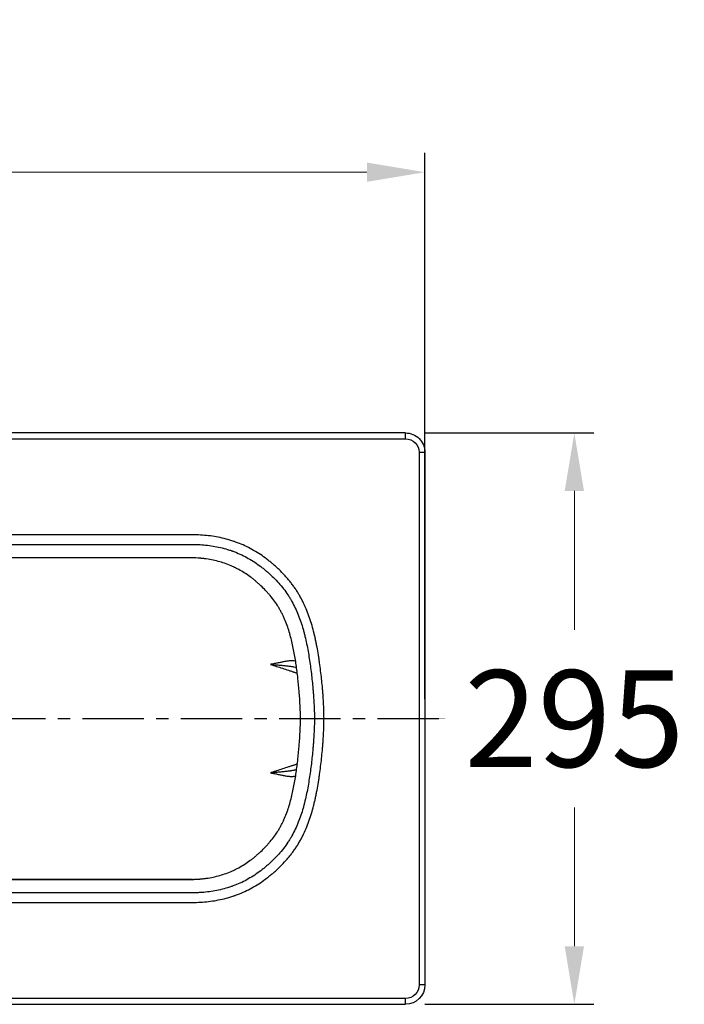
# Model space of a CAD drawing. Units: millimetres. Extents: x 3466 to 6576, y 1484 to 5867.
# Drawn here: x 4710 to 5054, y 3977 to 4486 of the extents above; entities that cross this region are included whole.
import ezdxf

# ---------------------------------------------------------------- set-up
doc = ezdxf.new("R2010")
doc.units = ezdxf.units.MM
doc.linetypes.add('ACAD_ISO02W100', pattern=[15, 12, -3])
doc.linetypes.add('CENTER', pattern=[50.8, 31.75, -6.35, 6.35, -6.35])
doc.layers.get('Defpoints').update_dxf_attribs({"linetype": 'ACAD_ISO02W100'})
doc.styles.get("Standard").update_dxf_attribs({"font": 'Microsoft JhengHei.ttf'})
doc.dimstyles.new('TCVN', dxfattribs={"dimtxt": 50, "dimasz": 30, "dimexe": 10, "dimexo": 10, "dimgap": 20, "dimtad": 1, "dimtih": 1, "dimtoh": 1, "dimdec": 0, "dimdsep": 46, "dimtxsty": 'Standard', "dimcen": 1.2, "dimclrd": 9, "dimclre": 9, "dimclrt": 256, "dimadec": 0, "dimazin": 0, "dimtp": 0.01, "dimtm": 0.01, "dimtfac": 1, "dimtdec": 0, "dimtofl": 0, "dimtmove": 0, "dimatfit": 2, "dimfxl": 0, "dimtolj": 1, "dimlwd": 5, "dimarcsym": 0})

# ---------------------------------------------------------------- blocks, each defined once
blk = doc.blocks.new('*D1131')
at = {"color": 8, "lineweight": -2, "true_color": 0x808080, "transparency": 16777216}
for p, q in [((4209.22, 4179.03), (4209.22, 4417.3)), ((4919.66, 4135), (4919.66, 4417.3))]:
    blk.add_line(p, q, dxfattribs=at)
at = {"color": 8, "lineweight": 5, "true_color": 0x808080, "transparency": 16777216}
blk.add_line((4239.22, 4407.3), (4889.66, 4407.3), dxfattribs=at)
at = {"color": 8, "true_color": 0x808080, "transparency": 16777216}
for points in [[(4239.22, 4412.3), (4239.22, 4402.3), (4209.22, 4407.3)], [(4889.66, 4412.3), (4889.66, 4402.3), (4919.66, 4407.3)]]:
    blk.add_solid(points, dxfattribs=at)
at = {"layer": 'Defpoints', "color": 0, "transparency": 16777216}
for p in [(4919.66, 4407.3), (4209.22, 4169.03), (4919.66, 4125)]:
    blk.add_point(p, dxfattribs=at)
at = {"transparency": 16777216, "insert": (4564.44, 4453.28), "char_height": 50, "attachment_point": 5}
blk.add_mtext('\\A1;710', dxfattribs=at)
blk = doc.blocks.new('*D1132')
at = {"color": 8, "lineweight": -2, "true_color": 0x808080, "transparency": 16777216}
for p, q in [((4919.61, 4272.6), (5006.82, 4272.6)), ((4919.61, 3977.41), (5006.82, 3977.41))]:
    blk.add_line(p, q, dxfattribs=at)
at = {"color": 8, "lineweight": 5, "true_color": 0x808080, "transparency": 16777216}
for p, q in [((4996.82, 4242.6), (4996.82, 4170.84)), ((4996.82, 4007.41), (4996.82, 4079.16))]:
    blk.add_line(p, q, dxfattribs=at)
at = {"color": 8, "true_color": 0x808080, "transparency": 16777216}
for points in [[(4991.82, 4242.6), (5001.82, 4242.6), (4996.82, 4272.6)], [(4991.82, 4007.41), (5001.82, 4007.41), (4996.82, 3977.41)]]:
    blk.add_solid(points, dxfattribs=at)
at = {"layer": 'Defpoints', "color": 0, "transparency": 16777216}
for p in [(4909.61, 4272.6), (4909.61, 3977.41), (4996.82, 3977.41)]:
    blk.add_point(p, dxfattribs=at)
at = {"transparency": 16777216, "insert": (4996.82, 4125), "char_height": 50, "attachment_point": 5}
blk.add_mtext('\\A1;295', dxfattribs=at)

msp = doc.modelspace()

# ---------------------------------------------------------------- linework, layer by layer
for p, q in [((4909.61, 4272.6), (4219.23, 4272.6)), ((4219.23, 4269.6), (4909.61, 4269.6)), ((4909.61, 4269.6), (4909.61, 4272.6)), ((4916.66, 4262.59), (4916.66, 3987.41)), ((4916.66, 4262.59), (4919.66, 4262.59)), ((4919.66, 4262.59), (4919.66, 3987.41)), ((4799.64, 4219.95), (4424.67, 4219.95)), ((4424.67, 4215), (4799.63, 4215)), ((4799.63, 4208.03), (4451.76, 4208.03)), ((4799.63, 4208.06), (4451.94, 4208.06)), ((4451.76, 4041.98), (4799.63, 4041.98)), ((4451.94, 4041.95), (4799.63, 4041.95)), ((4799.63, 4035.01), (4424.67, 4035.01)), ((4424.67, 4030.06), (4799.64, 4030.06)), ((4919.66, 3987.41), (4916.66, 3987.41)), ((4909.61, 3980.41), (4219.23, 3980.41)), ((4909.61, 3977.41), (4909.61, 3980.41)), ((4219.23, 3977.41), (4909.61, 3977.41))]:
    msp.add_line(p, q)
at = {"color": 8, "linetype": 'CENTER'}
msp.add_line((4183.94, 4125), (4930.17, 4125), dxfattribs=at)
at = {"color": 8, "linetype": 'CENTER', "elevation": 0}
msp.add_lwpolyline([(4930.17, 4125, 0.18, 0.18, 0), (4924.16, 4125, 0.18, 0.18, 0)], format="xyseb", dxfattribs=at)
at = {"extrusion": (0, 0, -1)}
for centre, major_axis, ratio, start_param, end_param in [((4909.61, 4262.59), (-10.03, 0), 0.997793, 1.570796, 3.141593), ((4909.61, 4262.59), (-7.04, 0), 0.994522, 1.570796, 3.141593), ((4909.61, 3987.41), (-7.04, 0), 0.994522, 3.141593, 4.712389), ((4909.61, 3987.41), (-10.03, 0), 0.997793, 3.141593, 4.712389)]:
    msp.add_ellipse(centre, major_axis=major_axis, ratio=ratio, start_param=start_param, end_param=end_param, dxfattribs=at)
for points, knots in [([(4867.54, 4125), (4867.54, 4126.38), (4867.51, 4127.76), (4867.42, 4130.52), (4867.36, 4131.9), (4867.21, 4134.65), (4867.12, 4136.03), (4867, 4137.75), (4866.97, 4138.09), (4866.92, 4138.78), (4866.89, 4139.12), (4866.81, 4140.15), (4866.75, 4140.84), (4866.56, 4142.9), (4866.43, 4144.27), (4866.14, 4147.01), (4865.98, 4148.38), (4865.64, 4151.11), (4865.37, 4153.16), (4865.07, 4155.2), (4864.87, 4156.56), (4864.76, 4157.24), (4864.43, 4159.28), (4864.07, 4161.31), (4863.68, 4163.34), (4863.41, 4164.69), (4863.26, 4165.37), (4862.97, 4166.71), (4862.74, 4167.72), (4862.46, 4168.9), (4862.34, 4169.4), (4862.25, 4169.74), (4862.21, 4169.91), (4861.83, 4171.41), (4861.46, 4172.74), (4860.67, 4175.38), (4860.24, 4176.68), (4859.32, 4179.27), (4858.82, 4180.54), (4857.75, 4183.07), (4857.18, 4184.31), (4856.25, 4186.16), (4855.93, 4186.77), (4855.27, 4187.98), (4854.93, 4188.58), (4854.49, 4189.33), (4854.4, 4189.48), (4854.22, 4189.77), (4854.13, 4189.92), (4853.86, 4190.36), (4853.67, 4190.66), (4853.11, 4191.53), (4852.73, 4192.1), (4851.94, 4193.23), (4851.54, 4193.79), (4850.72, 4194.89), (4850.3, 4195.43), (4849.44, 4196.5), (4849, 4197.02), (4848.1, 4198.06), (4847.65, 4198.57), (4846.25, 4200.08), (4845.29, 4201.05), (4843.8, 4202.48), (4843.05, 4203.18), (4842.28, 4203.87), (4841.76, 4204.33), (4841.37, 4204.67), (4840.97, 4205), (4840.71, 4205.23), (4840.58, 4205.34), (4840.18, 4205.67), (4839.91, 4205.89), (4839.11, 4206.54), (4838.57, 4206.97), (4836.93, 4208.22), (4835.81, 4209.02), (4833.54, 4210.53), (4832.38, 4211.25), (4830.02, 4212.61), (4828.81, 4213.25), (4826.35, 4214.44), (4825.1, 4215), (4823.18, 4215.77), (4822.53, 4216.01), (4821.72, 4216.31), (4821.56, 4216.37), (4821.23, 4216.48), (4821.07, 4216.54), (4820.57, 4216.7), (4820.24, 4216.81), (4818.6, 4217.34), (4817.28, 4217.71), (4814.61, 4218.37), (4813.27, 4218.65), (4810.58, 4219.13), (4809.23, 4219.33), (4806.51, 4219.64), (4805.15, 4219.76), (4802.4, 4219.91), (4801.03, 4219.95), (4799.64, 4219.95)], [0, 0, 0, 0, 0.03125, 0.03125, 0.0625, 0.0625, 0.09375, 0.09375, 0.101563, 0.101563, 0.109375, 0.109375, 0.125, 0.125, 0.15625, 0.15625, 0.1875, 0.1875, 0.21875, 0.234375, 0.234375, 0.25, 0.25, 0.28125, 0.296875, 0.296875, 0.3125, 0.3125, 0.328125, 0.335938, 0.339844, 0.339844, 0.34375, 0.34375, 0.375, 0.375, 0.40625, 0.40625, 0.4375, 0.4375, 0.46875, 0.46875, 0.484375, 0.484375, 0.5, 0.5, 0.503906, 0.503906, 0.507813, 0.507813, 0.515625, 0.515625, 0.53125, 0.53125, 0.546875, 0.546875, 0.5625, 0.5625, 0.578125, 0.578125, 0.59375, 0.59375, 0.625, 0.625, 0.640625, 0.648438, 0.648438, 0.65625, 0.660156, 0.660156, 0.664063, 0.664063, 0.671875, 0.671875, 0.6875, 0.6875, 0.71875, 0.71875, 0.75, 0.75, 0.78125, 0.78125, 0.8125, 0.8125, 0.828125, 0.828125, 0.832031, 0.832031, 0.835938, 0.835938, 0.84375, 0.84375, 0.875, 0.875, 0.90625, 0.90625, 0.9375, 0.9375, 0.96875, 0.96875, 1, 1, 1, 1]), ([(4799.63, 4215), (4799.64, 4215), (4799.64, 4215), (4799.64, 4215), (4799.65, 4215), (4799.67, 4215), (4799.7, 4215), (4799.78, 4214.99), (4799.92, 4214.99), (4800.2, 4214.99), (4800.77, 4214.99), (4801.91, 4214.96), (4802.88, 4214.92), (4804.81, 4214.81), (4806.1, 4214.7), (4808.66, 4214.41), (4809.93, 4214.22), (4812.46, 4213.77), (4813.72, 4213.5), (4816.23, 4212.87), (4817.47, 4212.51), (4819.02, 4212.01), (4819.33, 4211.9), (4819.71, 4211.77), (4819.79, 4211.74), (4819.94, 4211.69), (4820.18, 4211.61), (4821.02, 4211.3), (4821.77, 4211.01), (4823.57, 4210.27), (4824.75, 4209.74), (4827.05, 4208.59), (4828.18, 4207.98), (4830.39, 4206.67), (4831.47, 4205.98), (4833.59, 4204.53), (4834.63, 4203.76), (4836.16, 4202.56), (4836.67, 4202.15), (4837.29, 4201.63), (4837.42, 4201.53), (4837.67, 4201.32), (4838.04, 4201), (4838.41, 4200.68), (4839.63, 4199.61), (4840.58, 4198.73), (4842.42, 4196.92), (4843.31, 4195.99), (4845.03, 4194.07), (4845.86, 4193.08), (4847.44, 4191.04), (4848.19, 4189.99), (4849.27, 4188.37), (4849.62, 4187.82), (4850.04, 4187.12), (4850.13, 4186.98), (4850.3, 4186.7), (4850.54, 4186.28), (4850.79, 4185.85), (4851.58, 4184.44), (4852.17, 4183.28), (4853.28, 4180.95), (4853.79, 4179.76), (4854.74, 4177.36), (4855.18, 4176.15), (4856.01, 4173.7), (4856.39, 4172.46), (4856.91, 4170.59), (4857.13, 4169.81), (4857.33, 4169.02), (4857.41, 4168.71), (4857.45, 4168.55), (4857.57, 4168.07), (4857.64, 4167.76), (4858.02, 4166.18), (4858.3, 4164.91), (4859.09, 4161.1), (4859.54, 4158.55), (4860.34, 4153.43), (4860.69, 4150.86), (4861.31, 4145.72), (4861.58, 4143.14), (4861.86, 4139.91), (4861.91, 4139.26), (4862.02, 4137.97), (4862.07, 4137.32), (4862.2, 4135.38), (4862.28, 4134.08), (4862.42, 4131.49), (4862.48, 4130.19), (4862.56, 4127.6), (4862.59, 4126.3), (4862.59, 4125)], [0, 0, 0, 0, 0.000061, 0.000061, 0.000122, 0.000244, 0.000488, 0.000977, 0.001953, 0.003906, 0.007812, 0.015625, 0.03125, 0.03125, 0.0625, 0.0625, 0.09375, 0.09375, 0.125, 0.125, 0.15625, 0.15625, 0.164062, 0.164062, 0.166016, 0.166016, 0.167969, 0.171875, 0.1875, 0.1875, 0.21875, 0.21875, 0.25, 0.25, 0.28125, 0.28125, 0.3125, 0.3125, 0.328125, 0.328125, 0.332031, 0.332031, 0.335937, 0.34375, 0.34375, 0.375, 0.375, 0.40625, 0.40625, 0.4375, 0.4375, 0.46875, 0.46875, 0.484375, 0.484375, 0.488281, 0.488281, 0.492187, 0.5, 0.5, 0.53125, 0.53125, 0.5625, 0.5625, 0.59375, 0.59375, 0.625, 0.625, 0.640625, 0.644531, 0.644531, 0.648437, 0.648437, 0.65625, 0.65625, 0.6875, 0.6875, 0.75, 0.75, 0.8125, 0.8125, 0.875, 0.875, 0.890625, 0.890625, 0.90625, 0.90625, 0.9375, 0.9375, 0.96875, 0.96875, 1, 1, 1, 1]), ([(4855.38, 4125), (4855.38, 4126.17), (4855.36, 4127.34), (4855.29, 4129.67), (4855.24, 4130.84), (4855.15, 4132.59), (4855.12, 4133.17), (4855.05, 4134.34), (4855.01, 4134.92), (4854.89, 4136.67), (4854.81, 4137.83), (4854.52, 4141.31), (4854.3, 4143.63), (4853.79, 4148.24), (4853.5, 4150.54), (4852.83, 4155.13), (4852.46, 4157.42), (4851.81, 4160.83), (4851.58, 4161.97), (4851.09, 4164.23), (4850.82, 4165.36), (4850.24, 4167.6), (4849.93, 4168.72), (4849.25, 4170.95), (4848.88, 4172.05), (4848.08, 4174.26), (4847.65, 4175.35), (4847.06, 4176.71), (4846.88, 4177.12), (4846.69, 4177.53), (4846.57, 4177.8), (4846.5, 4177.93), (4846.18, 4178.6), (4845.92, 4179.14), (4845.38, 4180.19), (4845.09, 4180.72), (4844.51, 4181.75), (4844.21, 4182.26), (4843.29, 4183.77), (4842.63, 4184.76), (4841.25, 4186.68), (4840.52, 4187.62), (4839.57, 4188.76), (4839.38, 4188.99), (4838.99, 4189.44), (4838.79, 4189.66), (4838.2, 4190.33), (4837.8, 4190.77), (4836.58, 4192.06), (4835.74, 4192.89), (4834.45, 4194.09), (4834.02, 4194.49), (4833.14, 4195.27), (4832.7, 4195.65), (4831.8, 4196.41), (4831.35, 4196.78), (4830.43, 4197.5), (4829.96, 4197.86), (4828.55, 4198.91), (4827.58, 4199.57), (4825.6, 4200.85), (4824.58, 4201.45), (4823.02, 4202.3), (4822.49, 4202.57), (4821.82, 4202.91), (4821.68, 4202.97), (4821.41, 4203.1), (4821.01, 4203.3), (4820.6, 4203.48), (4819.25, 4204.09), (4818.15, 4204.54), (4815.93, 4205.34), (4814.81, 4205.71), (4812.55, 4206.35), (4811.41, 4206.63), (4809.1, 4207.11), (4807.94, 4207.32), (4806.17, 4207.57), (4805.29, 4207.68), (4804.4, 4207.77), (4803.95, 4207.81), (4803.81, 4207.82), (4803.51, 4207.85), (4802.76, 4207.91), (4802.02, 4207.96), (4801.13, 4208.01), (4800.68, 4208.03), (4800.16, 4208.04), (4799.89, 4208.05), (4799.76, 4208.05), (4799.7, 4208.05), (4799.67, 4208.06), (4799.65, 4208.06), (4799.64, 4208.06), (4799.64, 4208.06), (4799.64, 4208.06), (4799.63, 4208.06)], [0, 0, 0, 0, 0.03125, 0.03125, 0.0625, 0.0625, 0.078125, 0.078125, 0.09375, 0.09375, 0.125, 0.125, 0.1875, 0.1875, 0.25, 0.25, 0.3125, 0.3125, 0.34375, 0.34375, 0.375, 0.375, 0.40625, 0.40625, 0.4375, 0.4375, 0.46875, 0.46875, 0.476562, 0.480469, 0.480469, 0.484375, 0.484375, 0.5, 0.5, 0.515625, 0.515625, 0.53125, 0.53125, 0.5625, 0.5625, 0.59375, 0.59375, 0.601562, 0.601562, 0.609375, 0.609375, 0.625, 0.625, 0.65625, 0.65625, 0.671875, 0.671875, 0.6875, 0.6875, 0.703125, 0.703125, 0.71875, 0.71875, 0.75, 0.75, 0.78125, 0.78125, 0.796875, 0.796875, 0.800781, 0.800781, 0.804687, 0.8125, 0.8125, 0.84375, 0.84375, 0.875, 0.875, 0.90625, 0.90625, 0.9375, 0.9375, 0.953125, 0.960938, 0.960938, 0.964844, 0.964844, 0.96875, 0.984375, 0.984375, 0.992188, 0.996094, 0.998047, 0.999023, 0.999512, 0.999756, 0.999878, 0.999939, 0.999939, 1, 1, 1, 1]), ([(4853.21, 4154.5), (4852.81, 4154.64), (4852.39, 4154.73), (4851.74, 4154.82), (4851.51, 4154.84), (4851.06, 4154.87), (4850.83, 4154.87), (4850.36, 4154.87), (4850.11, 4154.86), (4849.62, 4154.83), (4849.36, 4154.8), (4849.04, 4154.76), (4848.97, 4154.76), (4848.84, 4154.74), (4848.78, 4154.73), (4848.58, 4154.7), (4848.44, 4154.68), (4848.04, 4154.62), (4847.76, 4154.57), (4847.2, 4154.47), (4846.92, 4154.42), (4846.49, 4154.33), (4846.34, 4154.3), (4846.05, 4154.24), (4845.9, 4154.21), (4845.15, 4154.05), (4844.54, 4153.92), (4843.58, 4153.73), (4843.26, 4153.66), (4842.6, 4153.53), (4842.27, 4153.47), (4841.6, 4153.34), (4841.26, 4153.27), (4840.74, 4153.18), (4840.57, 4153.15), (4840.31, 4153.1), (4840.23, 4153.09), (4840.1, 4153.06), (4840.03, 4153.05), (4839.96, 4153.04), (4839.93, 4153.04), (4839.92, 4153.03), (4839.9, 4153.03), (4839.89, 4153.03), (4839.88, 4153.03)], [0, 0, 0, 0, 0.125, 0.125, 0.1875, 0.1875, 0.25, 0.25, 0.3125, 0.3125, 0.375, 0.375, 0.390625, 0.390625, 0.40625, 0.40625, 0.4375, 0.4375, 0.5, 0.5, 0.5625, 0.5625, 0.59375, 0.59375, 0.625, 0.625, 0.75, 0.75, 0.8125, 0.8125, 0.875, 0.875, 0.9375, 0.9375, 0.96875, 0.96875, 0.984375, 0.984375, 0.992187, 0.996094, 0.996094, 0.998047, 0.998047, 1, 1, 1, 1]), ([(4839.88, 4153.03), (4840.39, 4152.86), (4840.91, 4152.69), (4841.94, 4152.35), (4842.46, 4152.18), (4844.01, 4151.67), (4845.04, 4151.34), (4847.1, 4150.66), (4848.14, 4150.32), (4849.68, 4149.82), (4850.45, 4149.56), (4851.36, 4149.27), (4851.74, 4149.14), (4851.88, 4149.1), (4851.88, 4149.1), (4851.89, 4149.09), (4851.9, 4149.09), (4851.93, 4149.08), (4851.98, 4149.06), (4852.1, 4149.02), (4852.72, 4148.81), (4853.31, 4148.61), (4853.84, 4148.43)], [0, 0, 0, 0, 0.110776, 0.110776, 0.221551, 0.221551, 0.443103, 0.443103, 0.664654, 0.664654, 0.77543, 0.830818, 0.858512, 0.858512, 0.859377, 0.859377, 0.860243, 0.861973, 0.865435, 0.872359, 0.886206, 1, 1, 1, 1]), ([(4839.88, 4153.03), (4839.9, 4153.02), (4839.92, 4153.02), (4839.97, 4153.02), (4840.04, 4153.01), (4840.2, 4153), (4840.34, 4152.99), (4840.61, 4152.97), (4840.79, 4152.95), (4841.34, 4152.91), (4841.7, 4152.88), (4842.42, 4152.82), (4842.78, 4152.79), (4843.49, 4152.73), (4843.85, 4152.7), (4844.91, 4152.61), (4845.61, 4152.55), (4846.64, 4152.46), (4846.98, 4152.43), (4847.66, 4152.36), (4847.99, 4152.33), (4848.66, 4152.25), (4848.99, 4152.21), (4849.48, 4152.15), (4849.65, 4152.13), (4849.97, 4152.09), (4850.13, 4152.06), (4850.62, 4151.99), (4850.94, 4151.94), (4851.41, 4151.86), (4851.61, 4151.82), (4851.8, 4151.79), (4851.88, 4151.77), (4851.92, 4151.77), (4852.04, 4151.74), (4852.12, 4151.73), (4852.66, 4151.62), (4853.12, 4151.51), (4853.57, 4151.4)], [0, 0, 0, 0, 0.004628, 0.004628, 0.009256, 0.018512, 0.037023, 0.037023, 0.074047, 0.074047, 0.148093, 0.148093, 0.22214, 0.22214, 0.296187, 0.296187, 0.44428, 0.44428, 0.518327, 0.518327, 0.592373, 0.592373, 0.66642, 0.66642, 0.703443, 0.703443, 0.740466, 0.740466, 0.814513, 0.814513, 0.851536, 0.860792, 0.860792, 0.870048, 0.870048, 0.88856, 0.88856, 1, 1, 1, 1]), ([(4799.63, 4041.95), (4799.64, 4041.95), (4799.64, 4041.95), (4799.64, 4041.95), (4799.65, 4041.95), (4799.67, 4041.95), (4799.7, 4041.95), (4799.76, 4041.95), (4799.89, 4041.96), (4800.16, 4041.96), (4800.68, 4041.98), (4801.13, 4042), (4802.02, 4042.04), (4802.76, 4042.09), (4803.51, 4042.15), (4803.81, 4042.18), (4803.95, 4042.19), (4804.4, 4042.24), (4805.29, 4042.33), (4806.17, 4042.44), (4807.94, 4042.69), (4809.1, 4042.89), (4811.41, 4043.38), (4812.55, 4043.66), (4814.81, 4044.3), (4815.93, 4044.66), (4818.15, 4045.47), (4819.25, 4045.91), (4820.6, 4046.52), (4821.01, 4046.71), (4821.41, 4046.9), (4821.68, 4047.03), (4821.82, 4047.1), (4822.49, 4047.43), (4823.02, 4047.71), (4824.58, 4048.56), (4825.6, 4049.16), (4827.58, 4050.43), (4828.55, 4051.1), (4829.96, 4052.15), (4830.43, 4052.5), (4831.35, 4053.23), (4831.8, 4053.6), (4832.7, 4054.35), (4833.14, 4054.74), (4834.02, 4055.52), (4834.45, 4055.91), (4835.74, 4057.12), (4836.58, 4057.95), (4837.8, 4059.24), (4838.2, 4059.67), (4838.79, 4060.34), (4838.99, 4060.57), (4839.38, 4061.02), (4839.57, 4061.24), (4840.52, 4062.39), (4841.25, 4063.33), (4842.63, 4065.25), (4843.29, 4066.23), (4844.21, 4067.75), (4844.51, 4068.26), (4845.09, 4069.29), (4845.38, 4069.81), (4845.92, 4070.87), (4846.18, 4071.4), (4846.5, 4072.07), (4846.57, 4072.21), (4846.69, 4072.48), (4846.88, 4072.89), (4847.06, 4073.29), (4847.65, 4074.65), (4848.08, 4075.75), (4848.88, 4077.95), (4849.25, 4079.06), (4849.93, 4081.29), (4850.24, 4082.4), (4850.82, 4084.65), (4851.09, 4085.78), (4851.58, 4088.04), (4851.81, 4089.17), (4852.46, 4092.59), (4852.83, 4094.87), (4853.5, 4099.46), (4853.79, 4101.76), (4854.3, 4106.38), (4854.52, 4108.7), (4854.81, 4112.18), (4854.89, 4113.34), (4855.01, 4115.09), (4855.05, 4115.67), (4855.12, 4116.83), (4855.15, 4117.42), (4855.24, 4119.17), (4855.29, 4120.33), (4855.36, 4122.67), (4855.38, 4123.83), (4855.38, 4125)], [0, 0, 0, 0, 0.000061, 0.000061, 0.000122, 0.000244, 0.000488, 0.000977, 0.001953, 0.003906, 0.007812, 0.015625, 0.015625, 0.03125, 0.035156, 0.035156, 0.039062, 0.039062, 0.046875, 0.0625, 0.0625, 0.09375, 0.09375, 0.125, 0.125, 0.15625, 0.15625, 0.1875, 0.1875, 0.195313, 0.199219, 0.199219, 0.203125, 0.203125, 0.21875, 0.21875, 0.25, 0.25, 0.28125, 0.28125, 0.296875, 0.296875, 0.3125, 0.3125, 0.328125, 0.328125, 0.34375, 0.34375, 0.375, 0.375, 0.390625, 0.390625, 0.398438, 0.398438, 0.40625, 0.40625, 0.4375, 0.4375, 0.46875, 0.46875, 0.484375, 0.484375, 0.5, 0.5, 0.515625, 0.515625, 0.519531, 0.519531, 0.523438, 0.53125, 0.53125, 0.5625, 0.5625, 0.59375, 0.59375, 0.625, 0.625, 0.65625, 0.65625, 0.6875, 0.6875, 0.75, 0.75, 0.8125, 0.8125, 0.875, 0.875, 0.90625, 0.90625, 0.921875, 0.921875, 0.9375, 0.9375, 0.96875, 0.96875, 1, 1, 1, 1]), ([(4862.59, 4125), (4862.59, 4123.7), (4862.56, 4122.41), (4862.48, 4119.81), (4862.42, 4118.51), (4862.28, 4115.92), (4862.2, 4114.63), (4862.07, 4112.68), (4862.02, 4112.04), (4861.91, 4110.74), (4861.86, 4110.1), (4861.58, 4106.87), (4861.31, 4104.29), (4860.69, 4099.14), (4860.34, 4096.57), (4859.54, 4091.46), (4859.09, 4088.91), (4858.3, 4085.09), (4858.02, 4083.83), (4857.64, 4082.25), (4857.57, 4081.93), (4857.45, 4081.46), (4857.41, 4081.3), (4857.33, 4080.98), (4857.13, 4080.2), (4856.91, 4079.41), (4856.39, 4077.54), (4856.01, 4076.3), (4855.18, 4073.85), (4854.74, 4072.64), (4853.79, 4070.24), (4853.28, 4069.06), (4852.17, 4066.72), (4851.58, 4065.57), (4850.79, 4064.15), (4850.54, 4063.73), (4850.3, 4063.31), (4850.13, 4063.03), (4850.04, 4062.89), (4849.62, 4062.19), (4849.27, 4061.64), (4848.19, 4060.01), (4847.44, 4058.96), (4845.86, 4056.92), (4845.03, 4055.93), (4843.31, 4054.01), (4842.42, 4053.08), (4840.58, 4051.27), (4839.63, 4050.39), (4838.41, 4049.32), (4838.04, 4049), (4837.67, 4048.68), (4837.42, 4048.47), (4837.29, 4048.37), (4836.67, 4047.85), (4836.16, 4047.44), (4834.63, 4046.24), (4833.59, 4045.48), (4831.47, 4044.02), (4830.39, 4043.33), (4828.18, 4042.03), (4827.05, 4041.42), (4824.75, 4040.27), (4823.57, 4039.74), (4821.77, 4039), (4821.02, 4038.71), (4820.18, 4038.4), (4819.94, 4038.32), (4819.79, 4038.26), (4819.71, 4038.24), (4819.33, 4038.1), (4819.02, 4038), (4817.47, 4037.49), (4816.23, 4037.14), (4813.72, 4036.51), (4812.46, 4036.24), (4809.93, 4035.78), (4808.66, 4035.6), (4806.1, 4035.3), (4804.81, 4035.19), (4802.88, 4035.08), (4801.91, 4035.04), (4800.77, 4035.02), (4800.2, 4035.01), (4799.92, 4035.01), (4799.78, 4035.01), (4799.7, 4035.01), (4799.67, 4035.01), (4799.65, 4035.01), (4799.64, 4035.01), (4799.64, 4035.01), (4799.64, 4035.01), (4799.63, 4035.01)], [0, 0, 0, 0, 0.03125, 0.03125, 0.0625, 0.0625, 0.09375, 0.09375, 0.109375, 0.109375, 0.125, 0.125, 0.1875, 0.1875, 0.25, 0.25, 0.3125, 0.3125, 0.34375, 0.34375, 0.351563, 0.351563, 0.355469, 0.355469, 0.359375, 0.375, 0.375, 0.40625, 0.40625, 0.4375, 0.4375, 0.46875, 0.46875, 0.5, 0.5, 0.507813, 0.511719, 0.511719, 0.515625, 0.515625, 0.53125, 0.53125, 0.5625, 0.5625, 0.59375, 0.59375, 0.625, 0.625, 0.65625, 0.65625, 0.664063, 0.667969, 0.667969, 0.671875, 0.671875, 0.6875, 0.6875, 0.71875, 0.71875, 0.75, 0.75, 0.78125, 0.78125, 0.8125, 0.8125, 0.828125, 0.832031, 0.833984, 0.833984, 0.835938, 0.835938, 0.84375, 0.84375, 0.875, 0.875, 0.90625, 0.90625, 0.9375, 0.9375, 0.96875, 0.96875, 0.984375, 0.992188, 0.996094, 0.998047, 0.999023, 0.999512, 0.999756, 0.999878, 0.999939, 0.999939, 1, 1, 1, 1]), ([(4799.64, 4030.06), (4801.03, 4030.06), (4802.4, 4030.1), (4805.15, 4030.25), (4806.51, 4030.36), (4809.23, 4030.68), (4810.58, 4030.87), (4813.27, 4031.35), (4814.61, 4031.63), (4817.28, 4032.29), (4818.6, 4032.66), (4820.24, 4033.19), (4820.57, 4033.3), (4821.07, 4033.47), (4821.23, 4033.52), (4821.56, 4033.64), (4821.72, 4033.7), (4822.53, 4033.99), (4823.18, 4034.24), (4825.1, 4035), (4826.35, 4035.56), (4828.81, 4036.76), (4830.02, 4037.39), (4832.38, 4038.75), (4833.54, 4039.47), (4835.81, 4040.99), (4836.93, 4041.79), (4838.57, 4043.04), (4839.11, 4043.46), (4839.91, 4044.12), (4840.18, 4044.34), (4840.58, 4044.67), (4840.71, 4044.78), (4840.97, 4045), (4841.37, 4045.34), (4841.76, 4045.68), (4842.28, 4046.14), (4843.05, 4046.83), (4843.8, 4047.53), (4845.29, 4048.95), (4846.25, 4049.93), (4847.65, 4051.44), (4848.1, 4051.95), (4849, 4052.98), (4849.44, 4053.51), (4850.3, 4054.57), (4850.72, 4055.12), (4851.54, 4056.21), (4851.94, 4056.77), (4852.73, 4057.9), (4853.11, 4058.47), (4853.67, 4059.35), (4853.86, 4059.64), (4854.13, 4060.08), (4854.22, 4060.23), (4854.4, 4060.53), (4854.49, 4060.68), (4854.93, 4061.42), (4855.27, 4062.03), (4855.93, 4063.24), (4856.25, 4063.85), (4857.18, 4065.69), (4857.75, 4066.94), (4858.82, 4069.46), (4859.32, 4070.74), (4860.24, 4073.32), (4860.67, 4074.63), (4861.46, 4077.26), (4861.83, 4078.59), (4862.21, 4080.1), (4862.25, 4080.27), (4862.34, 4080.6), (4862.46, 4081.11), (4862.74, 4082.28), (4862.97, 4083.29), (4863.26, 4084.64), (4863.41, 4085.31), (4863.68, 4086.66), (4864.07, 4088.69), (4864.43, 4090.73), (4864.76, 4092.76), (4864.87, 4093.44), (4865.07, 4094.8), (4865.37, 4096.85), (4865.64, 4098.89), (4865.98, 4101.63), (4866.14, 4102.99), (4866.43, 4105.73), (4866.56, 4107.1), (4866.75, 4109.16), (4866.81, 4109.85), (4866.89, 4110.88), (4866.92, 4111.23), (4866.97, 4111.91), (4867, 4112.26), (4867.12, 4113.98), (4867.21, 4115.35), (4867.36, 4118.11), (4867.42, 4119.49), (4867.51, 4122.24), (4867.54, 4123.62), (4867.54, 4125)], [0, 0, 0, 0, 0.03125, 0.03125, 0.0625, 0.0625, 0.09375, 0.09375, 0.125, 0.125, 0.15625, 0.15625, 0.164062, 0.164062, 0.167969, 0.167969, 0.171875, 0.171875, 0.1875, 0.1875, 0.21875, 0.21875, 0.25, 0.25, 0.28125, 0.28125, 0.3125, 0.3125, 0.328125, 0.328125, 0.335937, 0.335937, 0.339844, 0.339844, 0.34375, 0.351562, 0.351562, 0.359375, 0.375, 0.375, 0.40625, 0.40625, 0.421875, 0.421875, 0.4375, 0.4375, 0.453125, 0.453125, 0.46875, 0.46875, 0.484375, 0.484375, 0.492187, 0.492187, 0.496094, 0.496094, 0.5, 0.5, 0.515625, 0.515625, 0.53125, 0.53125, 0.5625, 0.5625, 0.59375, 0.59375, 0.625, 0.625, 0.65625, 0.65625, 0.660156, 0.660156, 0.664062, 0.671875, 0.6875, 0.6875, 0.703125, 0.703125, 0.71875, 0.75, 0.75, 0.765625, 0.765625, 0.78125, 0.8125, 0.8125, 0.84375, 0.84375, 0.875, 0.875, 0.890625, 0.890625, 0.898437, 0.898437, 0.90625, 0.90625, 0.9375, 0.9375, 0.96875, 0.96875, 1, 1, 1, 1]), ([(4853.84, 4101.58), (4853.31, 4101.4), (4852.72, 4101.2), (4852.1, 4100.98), (4851.98, 4100.94), (4851.93, 4100.93), (4851.9, 4100.92), (4851.89, 4100.91), (4851.88, 4100.91), (4851.88, 4100.91), (4851.74, 4100.86), (4851.36, 4100.74), (4850.45, 4100.44), (4849.68, 4100.19), (4848.14, 4099.68), (4847.1, 4099.34), (4845.04, 4098.67), (4844.01, 4098.33), (4842.46, 4097.82), (4841.94, 4097.66), (4840.91, 4097.32), (4840.39, 4097.15), (4839.88, 4096.98)], [0, 0, 0, 0, 0.113794, 0.127641, 0.134565, 0.138027, 0.139757, 0.140623, 0.140623, 0.141488, 0.141488, 0.169182, 0.22457, 0.335346, 0.335346, 0.556897, 0.556897, 0.778449, 0.778449, 0.889224, 0.889224, 1, 1, 1, 1]), ([(4853.57, 4098.61), (4853.12, 4098.49), (4852.66, 4098.39), (4852.12, 4098.28), (4852.04, 4098.26), (4851.92, 4098.24), (4851.88, 4098.23), (4851.8, 4098.22), (4851.61, 4098.18), (4851.41, 4098.15), (4850.94, 4098.06), (4850.62, 4098.01), (4850.13, 4097.94), (4849.97, 4097.92), (4849.65, 4097.87), (4849.48, 4097.85), (4848.99, 4097.79), (4848.66, 4097.75), (4847.99, 4097.68), (4847.66, 4097.64), (4846.98, 4097.58), (4846.64, 4097.54), (4845.61, 4097.45), (4844.91, 4097.39), (4843.85, 4097.3), (4843.49, 4097.28), (4842.78, 4097.22), (4842.42, 4097.19), (4841.7, 4097.13), (4841.34, 4097.1), (4840.79, 4097.06), (4840.61, 4097.04), (4840.34, 4097.02), (4840.2, 4097.01), (4840.04, 4096.99), (4839.97, 4096.99), (4839.92, 4096.98), (4839.9, 4096.98), (4839.88, 4096.98)], [0, 0, 0, 0, 0.11144, 0.11144, 0.129952, 0.129952, 0.139208, 0.139208, 0.148464, 0.185487, 0.185487, 0.259534, 0.259534, 0.296557, 0.296557, 0.33358, 0.33358, 0.407627, 0.407627, 0.481673, 0.481673, 0.55572, 0.55572, 0.703813, 0.703813, 0.77786, 0.77786, 0.851907, 0.851907, 0.925953, 0.925953, 0.962977, 0.962977, 0.981488, 0.990744, 0.995372, 0.995372, 1, 1, 1, 1]), ([(4839.88, 4096.98), (4839.89, 4096.98), (4839.9, 4096.97), (4839.92, 4096.97), (4839.93, 4096.97), (4839.96, 4096.96), (4840.03, 4096.95), (4840.1, 4096.94), (4840.23, 4096.92), (4840.31, 4096.9), (4840.57, 4096.86), (4840.74, 4096.83), (4841.26, 4096.73), (4841.6, 4096.67), (4842.27, 4096.54), (4842.6, 4096.47), (4843.26, 4096.34), (4843.58, 4096.28), (4844.54, 4096.08), (4845.15, 4095.95), (4845.9, 4095.8), (4846.05, 4095.77), (4846.34, 4095.7), (4846.49, 4095.68), (4846.92, 4095.59), (4847.2, 4095.53), (4847.76, 4095.43), (4848.04, 4095.39), (4848.44, 4095.32), (4848.58, 4095.3), (4848.78, 4095.28), (4848.84, 4095.27), (4848.97, 4095.25), (4849.04, 4095.24), (4849.36, 4095.2), (4849.62, 4095.18), (4850.11, 4095.15), (4850.36, 4095.14), (4850.83, 4095.13), (4851.06, 4095.14), (4851.51, 4095.16), (4851.74, 4095.18), (4852.39, 4095.27), (4852.81, 4095.37), (4853.21, 4095.5)], [0, 0, 0, 0, 0.001953, 0.001953, 0.003906, 0.003906, 0.007813, 0.015625, 0.015625, 0.03125, 0.03125, 0.0625, 0.0625, 0.125, 0.125, 0.1875, 0.1875, 0.25, 0.25, 0.375, 0.375, 0.40625, 0.40625, 0.4375, 0.4375, 0.5, 0.5, 0.5625, 0.5625, 0.59375, 0.59375, 0.609375, 0.609375, 0.625, 0.625, 0.6875, 0.6875, 0.75, 0.75, 0.8125, 0.8125, 0.875, 0.875, 1, 1, 1, 1])]:
    msp.add_open_spline(points, degree=3, knots=knots)

# ---------------------------------------------------------------- dimensions: what is measured, and where the dimension line sits
at = {"color": 30, "true_color": 0xf8991e}
dim = msp.add_linear_dim(base=(4919.66, 4407.3), p1=(4209.22, 4169.03), p2=(4919.66, 4125), dimstyle='TCVN', dxfattribs=at)
dim.commit()
dim.dimension.update_dxf_attribs({"geometry": '*D1131', "text_midpoint": (4564.44, 4453.28)})
dim = msp.add_linear_dim(base=(4996.82, 3977.41), p1=(4909.61, 4272.6), p2=(4909.61, 3977.41), angle=90, dimstyle='TCVN', dxfattribs=at)
dim.commit()
dim.dimension.update_dxf_attribs({"geometry": '*D1132', "text_midpoint": (4996.82, 4125)})

doc.saveas('drawing.dxf')
